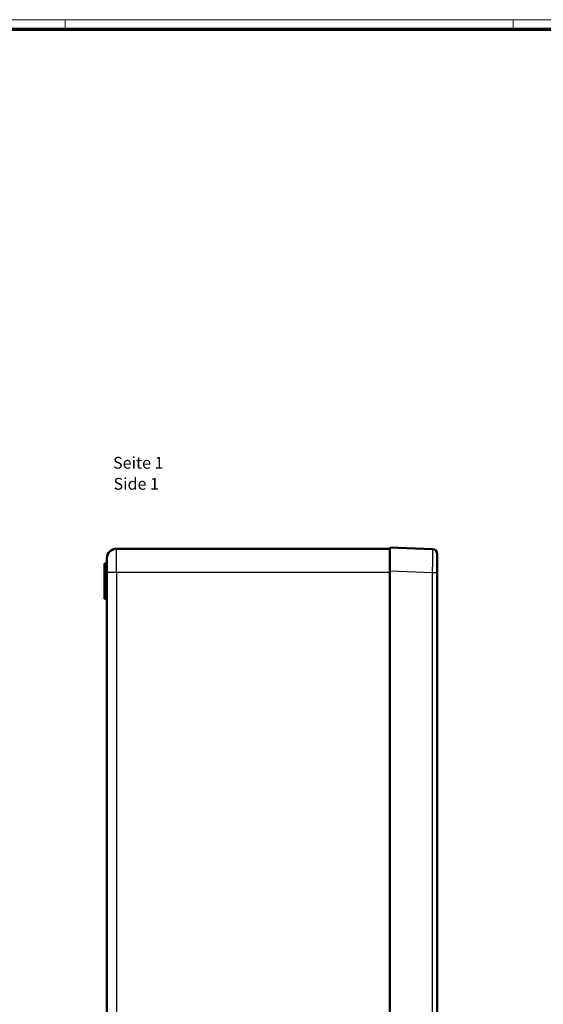
# Model space of a CAD drawing. Units: millimetres. Extents: x 1 to 1188, y 1 to 840.
# Drawn here: x 600 to 822, y 423 to 840 of the extents above; entities that cross this region are included whole.
import ezdxf

# ---------------------------------------------------------------- set-up
doc = ezdxf.new("R2010")
doc.units = ezdxf.units.MM
doc.layers.get('0').update_dxf_attribs({"lineweight": 25})
for name, color, linetype, lineweight in [('Sichtbar (ISO)', 7, 'Continuous', 50), ('Sichtbar schmal (ISO)', 1, 'Continuous', 25), ('Symbol (ISO)', 1, 'Continuous', 25)]:
    doc.layers.add(name, color=color, linetype=linetype, lineweight=lineweight)
doc.styles.add('5', font='isocpeur.ttf', dxfattribs={"width": 1.1})
doc.styles.add('Textstil245', font='isocpeui.ttf', dxfattribs={"width": 1.1})

# ---------------------------------------------------------------- blocks, each defined once
blk = doc.blocks.new('Ränder Bopla-A0-Rahmen')
at = {"color": 1, "linetype": 'Continuous', "lineweight": 18}
for p, q in [((1, 840), (1188, 840)), ((619, 836), (619, 840)), ((809, 836), (809, 840))]:
    blk.add_line(p, q, dxfattribs=at)
at = {"color": 3, "linetype": 'Continuous', "lineweight": 70}
blk.add_line((20, 836), (1184, 836), dxfattribs=at)

msp = doc.modelspace()

# ---------------------------------------------------------------- linework, layer by layer
at = {"layer": 'Sichtbar (ISO)'}
for p, q in [((640.7536051, 615.6937308), (756.7536051, 615.6937308)), ((756.7536051, 616.1937308), (756.7536051, 606.2007546)), ((756.7536051, 616.1937308), (774.8285524, 615.5159203)), ((635.7536051, 609.4262757), (636.7536051, 609.4437308)), ((636.7536051, 611.6937308), (636.7536051, 605.6937308)), ((776.7536051, 613.517325), (776.7536051, 605.5229441)), ((635.7536051, 609.4262757), (635.7536051, 607.9437308)), ((635.7536051, 597.4262757), (635.7536051, 607.9437308)), ((636.7536051, 222.6937308), (636.7536051, 605.6937308)), ((756.7536051, 606.2007546), (756.7536051, 222.1867069)), ((776.7536051, 605.5229441), (776.7536051, 222.8645175)), ((635.7536051, 597.4262757), (636.7536051, 597.4437308)), ((635.7536051, 597.4262757), (635.7536051, 594.4611858)), ((635.7536051, 594.4611858), (636.7536051, 594.4437308))]:
    msp.add_line(p, q, dxfattribs=at)
for centre, radius, start, end in [((640.7536051, 611.6937308), 4, 90, 180), ((774.7536051, 613.517325), 2, 0, 87.852414572)]:
    msp.add_arc(centre, radius, start, end, dxfattribs=at)
at = {"layer": 'Sichtbar schmal (ISO)'}
for p, q in [((640.7536051, 605.6937308), (640.7536051, 615.6937308)), ((635.7536051, 607.9437308), (636.7536051, 607.9437308)), ((640.7536051, 605.6937308), (636.7536051, 605.6937308)), ((756.7536051, 605.6937308), (640.7536051, 605.6937308)), ((640.7536051, 605.6937308), (640.7536051, 222.6937308)), ((774.8285524, 605.5229441), (756.7536051, 606.2007546)), ((774.8285524, 222.8645175), (774.8285524, 605.5229441)), ((776.7536051, 605.5229441), (774.8285524, 605.5229441))]:
    msp.add_line(p, q, dxfattribs=at)
msp.add_open_spline([(774.8285524, 605.5229441), (774.8383422, 606.8315578), (774.8461775, 608.1388943), (774.851474, 609.3472911), (774.8567705, 610.5556879), (774.8595222, 611.6639615), (774.8595222, 612.5887346), (774.8595222, 613.5135078), (774.8567705, 614.2540553), (774.851474, 614.7546648), (774.8461775, 615.2552743), (774.8383422, 615.5155531), (774.8285524, 615.5159203)], degree=3, knots=[5.4984892816, 5.4984892816, 5.4984892816, 5.4984892816, 5.8908372944, 5.8908372944, 5.8908372944, 6.2831853072, 6.2831853072, 6.2831853072, 6.67553332, 6.67553332, 6.67553332, 7.0678813327, 7.0678813327, 7.0678813327, 7.0678813327], dxfattribs=at)

# ---------------------------------------------------------------- block references
msp.add_blockref('Ränder Bopla-A0-Rahmen', (0, 0))

# ---------------------------------------------------------------- texts
at = {"layer": 'Symbol (ISO)', "color": 3, "char_height": 5, "attachment_point": 7}
for s, insert, style in [('Seite 1', (639.3590483, 648.0931602), '5'), ('Side 1', (639.5750489, 639.1902594), 'Textstil245')]:
    msp.add_mtext(s, dxfattribs=dict(at, insert=insert, style=style))

doc.saveas('drawing.dxf')
